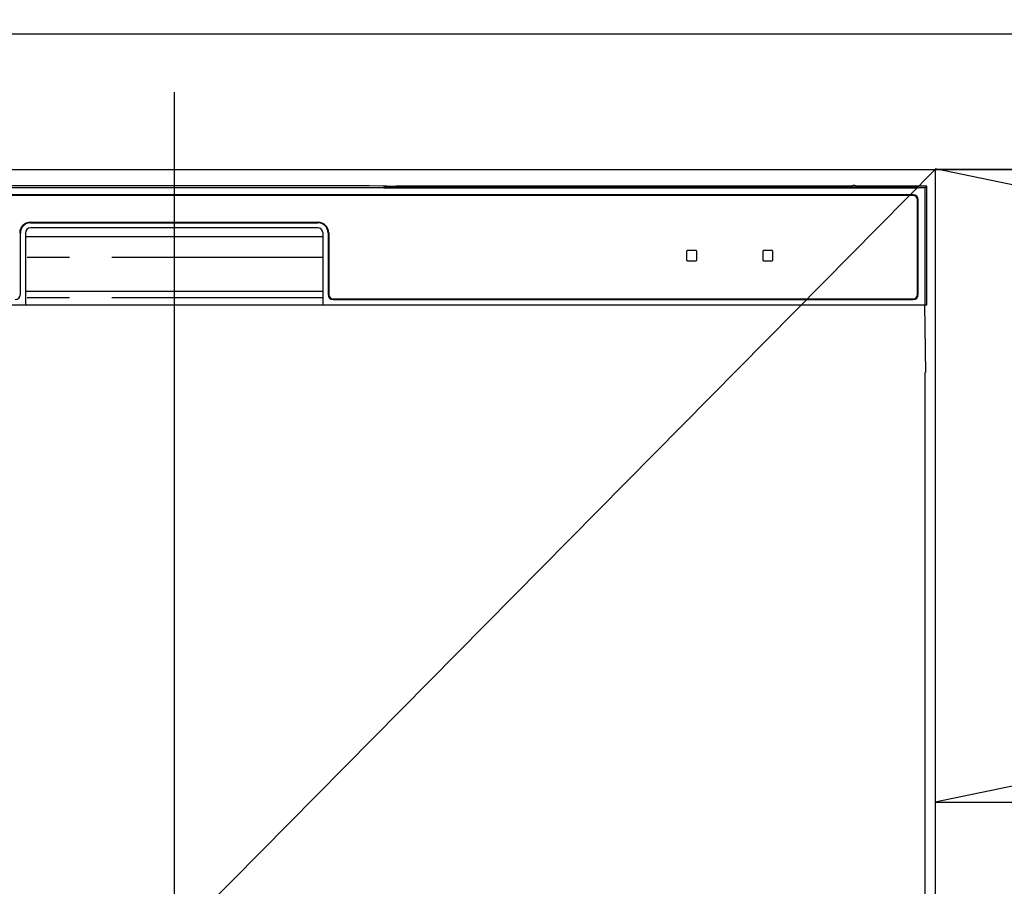
# Model space of a CAD drawing. Extents: x 27948 to 54421, y -13 to 8857.
# Drawn here: x 44784 to 45075, y 2776 to 3032 of the extents above; entities that cross this region are included whole.
import ezdxf

# ---------------------------------------------------------------- set-up
doc = ezdxf.new("R2010")
doc.units = 0
doc.header["$LTSCALE"] = 50
doc.header["$MEASUREMENT"] = 0
doc.linetypes.add('CENTER', pattern=[2, 1.25, -0.25, 0.25, -0.25])
doc.linetypes.add('PHANTOM', pattern=[2.5, 1.25, -0.25, 0.25, -0.25, 0.25, -0.25])
doc.layers.get('0').update_dxf_attribs({"linetype": 'CONTINUOUS'})
doc.layers.get('DEFPOINTS').update_dxf_attribs({"color": 146, "linetype": 'CONTINUOUS'})
for name, color, linetype in [('120-キャビネット（外）', 7, 'CONTINUOUS'), ('122-扉', 6, 'CONTINUOUS'), ('123-扉向き', 231, 'CENTER'), ('126-甲板', 2, 'CONTINUOUS'), ('150-機器', 8, 'CONTINUOUS'), ('160-文字', 254, 'CONTINUOUS')]:
    doc.layers.add(name, color=color, linetype=linetype)
doc.styles.add('KH001', font='txt')
doc.dimstyles.new('KH1xx030', dxfattribs={"dimscale": 30, "dimtxt": 2, "dimasz": 0.6, "dimexe": 0.3, "dimexo": 1.2, "dimgap": 0.5, "dimtad": 3, "dimdec": 1, "dimdsep": 46, "dimlunit": 6, "dimtxsty": 'KH001', "dimblk": 'DOT', "dimcen": 1, "dimdle": 1, "dimclrd": 256, "dimclre": 256, "dimclrt": 256, "dimadec": 0, "dimazin": 0, "dimtfac": 1, "dimtdec": 1, "dimtix": 1, "dimtmove": 2, "dimatfit": 3, "dimldrblk": 'CLOSEDBLANK', "dimfxl": 1, "dimtolj": 1, "dimtzin": 0, "dimlwd": -1, "dimlwe": -1, "dimarcsym": 0})

# ---------------------------------------------------------------- blocks, each defined once
blk = doc.blocks.new('RKW-404AM-SV_S')
at = {"layer": '150-機器', "color": 13, "linetype": 'Continuous'}
for p, q in [((222.01, 449.51), (-222.01, 449.51)), ((54.84, 450.15), (-54.84, 450.15)), ((55.63, 450.15), (54.84, 450.15)), ((56.37, 450.14), (55.63, 450.15)), ((57.06, 450.13), (56.37, 450.14)), ((57.67, 450.12), (57.06, 450.13)), ((62.83, 450.02), (57.67, 450.12)), ((62.08, 449.96), (62, 449.95)), ((62, 449.95), (62, 449.57)), ((62, 449.57), (62.08, 449.56)), ((62.29, 449.96), (62.08, 449.96)), ((62.08, 449.56), (62.29, 449.55)), ((62.2, 449.7), (62.2, 449.55)), ((62.61, 449.97), (62.29, 449.96)), ((62.29, 449.55), (62.61, 449.55)), ((63, 449.97), (62.61, 449.97)), ((62.61, 449.55), (63, 449.55)), ((62.83, 450.02), (63.44, 450.01)), ((200.37, 449.97), (63, 449.97)), ((75, 449.72), (63, 449.72)), ((63, 449.55), (219, 449.55)), ((63.44, 450.01), (64.13, 450.01)), ((64.13, 450.01), (64.87, 450)), ((64.87, 450), (65.66, 450)), ((200.4, 450), (65.66, 450)), ((75, 449.55), (75, 449.84)), ((88, 449.86), (76, 449.86)), ((76, 449.68), (88, 449.68)), ((89, 449.55), (89, 449.84)), ((173, 449.72), (89, 449.72)), ((173, 449.55), (173, 449.84)), ((186, 449.86), (174, 449.86)), ((174, 449.68), (186, 449.68)), ((187, 449.55), (187, 449.84)), ((193, 449.72), (187, 449.72)), ((193, 449.55), (193, 449.85)), ((200.3, 449.87), (194, 449.87)), ((194, 449.67), (208, 449.67)), ((200.31, 449.76), (200.25, 449.77)), ((200.25, 449.77), (200.25, 449.77)), ((200.47, 449.76), (200.31, 449.76)), ((200.71, 449.76), (200.47, 449.76)), ((201, 449.75), (200.71, 449.76)), ((201.29, 449.76), (201, 449.75)), ((201.53, 449.76), (201.29, 449.76)), ((201.69, 449.76), (201.53, 449.76)), ((222.5, 450), (201.6, 450)), ((219, 449.97), (201.63, 449.97)), ((201.75, 449.77), (201.69, 449.76)), ((208, 449.87), (201.7, 449.87)), ((201.75, 449.77), (201.75, 449.77)), ((209, 449.55), (209, 449.85)), ((219, 449.72), (209, 449.72)), ((219.39, 449.97), (219, 449.97)), ((219, 449.55), (219.39, 449.55)), ((219.71, 449.96), (219.39, 449.97)), ((219.39, 449.55), (219.71, 449.55)), ((219.92, 449.96), (219.71, 449.96)), ((219.71, 449.55), (219.92, 449.56)), ((219.8, 449.55), (219.8, 449.7)), ((220, 449.95), (219.92, 449.96)), ((219.92, 449.56), (220, 449.57)), ((220, 449.57), (220, 449.95)), ((222.5, 450), (222.01, 449.51)), ((222.01, 415), (222.01, 449.51)), ((222.5, 415), (222.5, 450)), ((218.5, 447.5), (-218.5, 447.5)), ((218.5, 447.3), (-218.5, 447.3)), ((219.8, 418), (219.8, 446)), ((220, 418), (220, 446)), ((-42.5, 439.4), (42.5, 439.4)), ((-42.5, 439.2), (42.5, 439.2)), ((42.5, 437.7), (-42.5, 437.7)), ((-45.5, 418), (-45.5, 436.2)), ((-44, 436.2), (-44, 415)), ((-44, 435.2), (44, 435.2)), ((44, 415), (44, 436.2)), ((45.5, 436.2), (45.5, 418)), ((45.7, 436.2), (45.7, 418)), ((154.3, 431), (151.7, 431)), ((176.8, 431), (174.2, 431)), ((151.5, 430.8), (151.5, 428.2)), ((151.7, 428), (154.3, 428)), ((154.5, 428.2), (154.5, 430.8)), ((174, 430.8), (174, 428.2)), ((174.2, 428), (176.8, 428)), ((177, 428.2), (177, 430.8)), ((-44, 419), (44, 419)), ((47, 416.7), (218.5, 416.7)), ((47, 416.5), (218.5, 416.5)), ((-222.5, 415), (222.5, 415)), ((222.28, 395), (221.93, 415)), ((222, 395), (222, 8))]:
    blk.add_line(p, q, dxfattribs=at)
at = {"layer": '150-機器', "color": 13, "linetype": 'PHANTOM'}
for p, q in [((63, 449.72), (63, 449.97)), ((76, 449.68), (76, 449.55)), ((88, 449.68), (88, 449.55)), ((174, 449.68), (174, 449.55)), ((186, 449.68), (186, 449.55)), ((194, 449.67), (194, 449.55)), ((208, 449.67), (208, 449.55)), ((219, 449.72), (219, 449.97)), ((44, 429), (-44, 429)), ((44, 417), (-44, 417))]:
    blk.add_line(p, q, dxfattribs=at)
at = {"layer": '150-機器', "color": 13, "linetype": 'Continuous'}
for centre, radius, start, end in [((62.8, 439.56), 10.16, 88.872, 93.3876), ((75.75, 437.17), 12.69, 88.872, 93.3876), ((75.75, 462.37), 12.69, 266.6124, 271.128), ((88.25, 437.17), 12.69, 86.6124, 91.128), ((88.25, 462.37), 12.69, 268.872, 273.3876), ((173.75, 437.17), 12.69, 88.872, 93.3876), ((173.75, 462.37), 12.69, 266.6124, 271.128), ((186.25, 437.17), 12.69, 86.6124, 91.128), ((186.25, 462.37), 12.69, 268.872, 273.3876), ((193.75, 437.18), 12.69, 88.872, 93.3876), ((193.75, 462.36), 12.69, 266.6124, 271.128), ((201, 449.46), 0.813, 22.6245, 157.3755), ((208.25, 437.18), 12.69, 86.6124, 91.128), ((208.25, 462.36), 12.69, 268.872, 273.3876), ((219.2, 439.56), 10.16, 86.6124, 91.128), ((218.5, 446), 1.5, 0, 90), ((218.5, 446), 1.3, 0, 90), ((-42.5, 436.2), 3.2, 90, 180), ((-42.5, 436.2), 3, 90, 180), ((-42.5, 436.2), 1.5, 90, 180), ((42.5, 436.2), 3.2, 0, 90), ((42.5, 436.2), 3, 0, 90), ((42.5, 436.2), 1.5, 0, 90), ((151.7, 430.8), 0.2, 90, 180), ((154.3, 430.8), 0.2, 0, 90), ((174.2, 430.8), 0.2, 90, 180), ((176.8, 430.8), 0.2, 0, 90), ((151.7, 428.2), 0.2, 180, 270), ((154.3, 428.2), 0.2, 270, 0), ((174.2, 428.2), 0.2, 180, 270), ((176.8, 428.2), 0.2, 270, 0), ((-47, 418), 1.5, 270, 0), ((47, 418), 1.5, 180, 270), ((47, 418), 1.3, 180, 270), ((218.5, 418), 1.3, 270, 0), ((218.5, 418), 1.5, 270, 0)]:
    blk.add_arc(centre, radius, start, end, dxfattribs=at)
at = {"layer": 'DEFPOINTS'}
blk.add_line((0, 477.78), (0, -7.77), dxfattribs=at)
blk = doc.blocks.new('_ClosedBlank')
at = {"color": 0, "linetype": 'ByBlock', "lineweight": -2}
for p, q in [((-1, 0.167), (0, 0)), ((-1, 0.167), (-1, -0.167)), ((0, 0), (-1, -0.167))]:
    blk.add_line(p, q, dxfattribs=at)
blk = doc.blocks.new('_Dot')
at = {"color": 0, "linetype": 'ByBlock', "lineweight": -2}
blk.add_line((-0.5, 0), (-1, 0), dxfattribs=at)
at = {"color": 0, "linetype": 'ByBlock', "const_width": 0.5}
blk.add_lwpolyline([(-0.25, 0, 1), (0.25, 0, 1)], format="xyb", close=True, dxfattribs=at)

msp = doc.modelspace()

# ---------------------------------------------------------------- linework, layer by layer
at = {"layer": '120-キャビネット（外）', "color": 6}
for points in [[(44604.66, 2987.49), (45054.66, 2987.49), (45054.66, 2532.49), (44604.66, 2532.49)], [(45954.66, 2987.49), (45054.66, 2987.49), (45054.66, 2267.49), (45954.66, 2267.49)]]:
    msp.add_lwpolyline(points, close=True, dxfattribs=at)
at = {"layer": '122-扉'}
msp.add_line((45054.66, 2800.49), (45954.66, 2800.49), dxfattribs=at)
at = {"layer": '123-扉向き', "ltscale": 2}
for p, q in [((45054.66, 2987.79), (45954.66, 2800.49)), ((45954.66, 2987.49), (45054.66, 2800.49))]:
    msp.add_line(p, q, dxfattribs=at)
at = {"layer": '126-甲板'}
msp.add_lwpolyline([(45976.66, 3027.49), (43541.66, 3027.49), (43541.66, 2987.49), (45976.66, 2987.49)], close=True, dxfattribs=at)
at = {"layer": 'DEFPOINTS'}
msp.add_line((45054.66, 2987.49), (44604.66, 2532.49), dxfattribs=at)

# ---------------------------------------------------------------- block references
at = {"layer": '150-機器'}
msp.add_blockref('RKW-404AM-SV_S', (44829.66, 2532.49), dxfattribs=at)

# ---------------------------------------------------------------- leaders
at = {"layer": '160-文字', "annotation_type": 0, "has_hookline": 1, "hookline_direction": 0, "text_width": 1397.06}
msp.add_leader([(44214.66, 2837.49), (44630.32, 3429.54), (44648.32, 3429.54)], dimstyle='KH1xx030', override={"dimgap": 0.5, "dimtad": 1}, dxfattribs=at)

doc.saveas('drawing.dxf')
